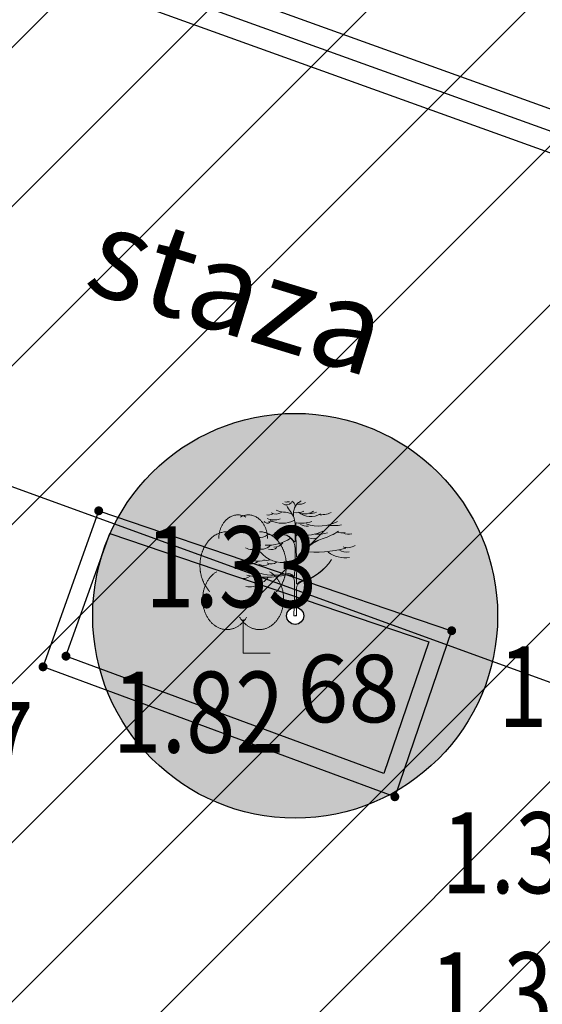
# Model space of a CAD drawing. Units: metres. Extents: x 6568475 to 6572489, y 4680285 to 4683627.
# Drawn here: x 6569529 to 6569535, y 4681996 to 4682007 of the extents above; entities that cross this region are included whole.
import ezdxf
from ezdxf.enums import TextEntityAlignment as Align

# ---------------------------------------------------------------- set-up
doc = ezdxf.new("R2010")
doc.units = ezdxf.units.M
doc.header["$MEASUREMENT"] = 0
for name, color, linetype, lineweight in [('00_mb_new_port_area_border', 43, 'Continuous', 50), ('00_mb_tree_listing', 7, 'Continuous', 13), ('hatch_conservation area', 1, 'Continuous', 9), ('Zelenilo', 3, 'Continuous', 9)]:
    doc.layers.add(name, color=color, linetype=linetype, lineweight=lineweight)
for name, color, linetype in [('00_mb_tree_listing_treetop', 7, 'Continuous'), ('rigol', 7, 'Continuous'), ('top znaci', 250, 'Continuous'), ('zardinjere', 3, 'Continuous')]:
    doc.layers.add(name, color=color, linetype=linetype)
doc.styles.add('DETAC', font='txt.shx', dxfattribs={"width": 0.8})

# ---------------------------------------------------------------- blocks, each defined once
blk = doc.blocks.new('PIK01')
h = blk.add_hatch(color=256)
edge = h.paths.add_edge_path()
edge.add_arc((0, 0), 0.05, 0, 360)
blk.add_point((0, 0))
blk = doc.blocks.new('TACKA')
at = {"color": 0, "linetype": 'ByBlock'}
blk.add_blockref('PIK01', (0, 0), dxfattribs=at)
at = {"color": 0, "linetype": 'ByBlock', "style": 'DETAC', "width": 0.8}
for tag, p in [('IMTAC', (0.575, 0.685)), ('KOTAC', (0.575, -0.691))]:
    blk.add_attdef(tag, text='', height=1, dxfattribs=at).set_placement(p, align=Align.MIDDLE_LEFT)
at = {"color": 0, "linetype": 'ByBlock', "style": 'DETAC', "width": 0.8, "flags": 1}
blk.add_attdef('OPTAC', text='', height=1, dxfattribs=at).set_placement((-0.411, -0.003), align=Align.MIDDLE_RIGHT)
blk = doc.blocks.new('T95-04')
at = {"linetype": 'Continuous', "lineweight": 9}
for q in [(0, 1.25), (1, 0)]:
    blk.add_line((0, 0), q, dxfattribs=at)
for points in [[(0.094, 5.044, 0), (0.084, 5.05, 0), (0.073, 5.055, 0), (0.063, 5.061, 0), (0.053, 5.066, 0), (0.043, 5.071, 0), (0.033, 5.075, 0), (0.022, 5.08, 0), (0.012, 5.084, 0), (0.001, 5.088, 0), (-0.009, 5.092, 0), (-0.02, 5.095, 0), (-0.03, 5.099, 0), (-0.041, 5.102, 0), (-0.052, 5.105, 0), (-0.062, 5.108, 0), (-0.073, 5.111, 0), (-0.084, 5.113, 0), (-0.095, 5.115, 0), (-0.106, 5.117, 0), (-0.116, 5.119, 0), (-0.127, 5.12, 0), (-0.138, 5.122, 0), (-0.149, 5.123, 0), (-0.16, 5.124, 0), (-0.171, 5.124, 0), (-0.182, 5.125, 0), (-0.193, 5.125, 0), (-0.204, 5.125, 0), (-0.215, 5.125, 0), (-0.226, 5.124, 0), (-0.237, 5.124, 0), (-0.248, 5.123, 0), (-0.259, 5.122, 0), (-0.27, 5.121, 0), (-0.28, 5.119, 0), (-0.291, 5.118, 0), (-0.302, 5.116, 0), (-0.313, 5.114, 0), (-0.324, 5.111, 0), (-0.335, 5.109, 0), (-0.345, 5.106, 0), (-0.356, 5.103, 0), (-0.367, 5.1, 0), (-0.377, 5.096, 0), (-0.388, 5.093, 0), (-0.398, 5.089, 0), (-0.409, 5.085, 0), (-0.419, 5.081, 0), (-0.43, 5.077, 0), (-0.44, 5.072, 0), (-0.45, 5.067, 0), (-0.46, 5.062, 0), (-0.471, 5.057, 0), (-0.481, 5.052, 0), (-0.491, 5.046, 0), (-0.501, 5.04, 0), (-0.51, 5.034, 0), (-0.52, 5.028, 0), (-0.53, 5.022, 0), (-0.54, 5.015, 0), (-0.549, 5.008, 0), (-0.559, 5.002, 0), (-0.568, 4.994, 0), (-0.577, 4.987, 0), (-0.586, 4.98, 0), (-0.595, 4.972, 0), (-0.604, 4.964, 0), (-0.613, 4.956, 0), (-0.622, 4.948, 0), (-0.631, 4.94, 0), (-0.639, 4.931, 0), (-0.648, 4.922, 0), (-0.656, 4.914, 0), (-0.664, 4.905, 0), (-0.673, 4.895, 0), (-0.681, 4.886, 0), (-0.689, 4.877, 0), (-0.696, 4.867, 0), (-0.704, 4.857, 0), (-0.712, 4.847, 0), (-0.719, 4.837, 0), (-0.726, 4.827, 0), (-0.733, 4.817, 0), (-0.74, 4.806, 0), (-0.747, 4.795, 0), (-0.754, 4.785, 0), (-0.761, 4.774, 0), (-0.767, 4.763, 0), (-0.774, 4.752, 0), (-0.78, 4.74, 0), (-0.786, 4.729, 0), (-0.792, 4.717, 0), (-0.798, 4.706, 0), (-0.803, 4.694, 0), (-0.809, 4.682, 0), (-0.814, 4.67, 0), (-0.819, 4.658, 0), (-0.824, 4.646, 0), (-0.829, 4.634, 0), (-0.834, 4.621, 0), (-0.838, 4.609, 0), (-0.843, 4.596, 0), (-0.847, 4.584, 0), (-0.851, 4.571, 0), (-0.855, 4.558, 0), (-0.859, 4.545, 0), (-0.863, 4.532, 0), (-0.866, 4.519, 0), (-0.869, 4.506, 0), (-0.872, 4.493, 0), (-0.875, 4.48, 0), (-0.878, 4.467, 0), (-0.881, 4.454, 0), (-0.883, 4.44, 0), (-0.886, 4.427, 0), (-0.888, 4.413, 0), (-0.89, 4.4, 0), (-0.891, 4.386, 0), (-0.893, 4.373, 0), (-0.895, 4.359, 0), (-0.896, 4.346, 0), (-0.897, 4.332, 0), (-0.898, 4.318, 0), (-0.899, 4.305, 0), (-0.899, 4.291, 0), (-0.9, 4.277, 0), (-0.9, 4.264, 0), (-0.9, 4.25, 0)], [(0.9, 4.25, 0), (0.9, 4.264, 0), (0.9, 4.277, 0), (0.899, 4.291, 0), (0.899, 4.305, 0), (0.898, 4.318, 0), (0.897, 4.332, 0), (0.896, 4.346, 0), (0.895, 4.359, 0), (0.893, 4.373, 0), (0.891, 4.386, 0), (0.89, 4.4, 0), (0.888, 4.413, 0), (0.886, 4.427, 0), (0.883, 4.44, 0), (0.881, 4.454, 0), (0.878, 4.467, 0), (0.875, 4.48, 0), (0.872, 4.493, 0), (0.869, 4.506, 0), (0.866, 4.519, 0), (0.863, 4.532, 0), (0.859, 4.545, 0), (0.855, 4.558, 0), (0.851, 4.571, 0), (0.847, 4.584, 0), (0.843, 4.596, 0), (0.838, 4.609, 0), (0.834, 4.621, 0), (0.829, 4.634, 0), (0.824, 4.646, 0), (0.819, 4.658, 0), (0.814, 4.67, 0), (0.809, 4.682, 0), (0.803, 4.694, 0), (0.798, 4.706, 0), (0.792, 4.717, 0), (0.786, 4.729, 0), (0.78, 4.74, 0), (0.774, 4.752, 0), (0.767, 4.763, 0), (0.761, 4.774, 0), (0.754, 4.785, 0), (0.747, 4.795, 0), (0.74, 4.806, 0), (0.733, 4.817, 0), (0.726, 4.827, 0), (0.719, 4.837, 0), (0.712, 4.847, 0), (0.704, 4.857, 0), (0.696, 4.867, 0), (0.689, 4.877, 0), (0.681, 4.886, 0), (0.673, 4.895, 0), (0.664, 4.905, 0), (0.656, 4.914, 0), (0.648, 4.922, 0), (0.639, 4.931, 0), (0.631, 4.94, 0), (0.622, 4.948, 0), (0.613, 4.956, 0), (0.604, 4.964, 0), (0.595, 4.972, 0), (0.586, 4.98, 0), (0.577, 4.987, 0), (0.568, 4.994, 0), (0.559, 5.002, 0), (0.549, 5.008, 0), (0.54, 5.015, 0), (0.53, 5.022, 0), (0.52, 5.028, 0), (0.51, 5.034, 0), (0.501, 5.04, 0), (0.491, 5.046, 0), (0.481, 5.052, 0), (0.471, 5.057, 0), (0.46, 5.062, 0), (0.45, 5.067, 0), (0.44, 5.072, 0), (0.43, 5.077, 0), (0.419, 5.081, 0), (0.409, 5.085, 0), (0.398, 5.089, 0), (0.388, 5.093, 0), (0.377, 5.096, 0), (0.367, 5.1, 0), (0.356, 5.103, 0), (0.345, 5.106, 0), (0.335, 5.109, 0), (0.324, 5.111, 0), (0.313, 5.114, 0), (0.302, 5.116, 0), (0.291, 5.118, 0), (0.28, 5.119, 0), (0.27, 5.121, 0), (0.259, 5.122, 0), (0.248, 5.123, 0), (0.237, 5.124, 0), (0.226, 5.124, 0), (0.215, 5.125, 0), (0.204, 5.125, 0), (0.193, 5.125, 0), (0.182, 5.125, 0), (0.171, 5.124, 0), (0.16, 5.124, 0), (0.149, 5.123, 0), (0.138, 5.122, 0), (0.127, 5.12, 0), (0.116, 5.119, 0), (0.106, 5.117, 0), (0.095, 5.115, 0), (0.084, 5.113, 0), (0.073, 5.111, 0), (0.062, 5.108, 0), (0.052, 5.105, 0), (0.041, 5.102, 0), (0.03, 5.099, 0), (0.02, 5.095, 0), (0.009, 5.092, 0), (-0.001, 5.088, 0), (-0.012, 5.084, 0), (-0.022, 5.08, 0), (-0.033, 5.075, 0), (-0.043, 5.071, 0), (-0.053, 5.066, 0), (-0.063, 5.061, 0), (-0.073, 5.055, 0), (-0.084, 5.05, 0), (-0.094, 5.044, 0)], [(-0.6, 4.5, 0), (-0.619, 4.5, 0), (-0.639, 4.499, 0), (-0.658, 4.498, 0), (-0.677, 4.496, 0), (-0.696, 4.494, 0), (-0.715, 4.492, 0), (-0.734, 4.489, 0), (-0.754, 4.485, 0), (-0.773, 4.481, 0), (-0.792, 4.477, 0), (-0.81, 4.472, 0), (-0.829, 4.467, 0), (-0.848, 4.461, 0), (-0.867, 4.455, 0), (-0.885, 4.448, 0), (-0.903, 4.441, 0), (-0.922, 4.434, 0), (-0.94, 4.426, 0), (-0.958, 4.417, 0), (-0.976, 4.408, 0), (-0.994, 4.399, 0), (-1.011, 4.389, 0), (-1.029, 4.379, 0), (-1.046, 4.369, 0), (-1.063, 4.358, 0), (-1.08, 4.346, 0), (-1.097, 4.335, 0), (-1.114, 4.322, 0), (-1.13, 4.31, 0), (-1.146, 4.297, 0), (-1.163, 4.283, 0), (-1.178, 4.27, 0), (-1.194, 4.256, 0), (-1.209, 4.241, 0), (-1.225, 4.226, 0), (-1.239, 4.211, 0), (-1.254, 4.195, 0), (-1.269, 4.18, 0), (-1.283, 4.163, 0), (-1.297, 4.147, 0), (-1.31, 4.13, 0), (-1.324, 4.112, 0), (-1.337, 4.095, 0), (-1.35, 4.077, 0), (-1.363, 4.059, 0), (-1.375, 4.04, 0), (-1.387, 4.021, 0), (-1.399, 4.002, 0), (-1.41, 3.983, 0), (-1.421, 3.963, 0), (-1.432, 3.943, 0), (-1.443, 3.923, 0), (-1.453, 3.903, 0), (-1.463, 3.882, 0), (-1.472, 3.861, 0), (-1.482, 3.84, 0), (-1.491, 3.819, 0), (-1.499, 3.797, 0), (-1.507, 3.775, 0), (-1.515, 3.753, 0), (-1.523, 3.731, 0), (-1.53, 3.709, 0), (-1.537, 3.686, 0), (-1.544, 3.664, 0), (-1.55, 3.641, 0), (-1.556, 3.618, 0), (-1.561, 3.595, 0), (-1.566, 3.572, 0), (-1.571, 3.548, 0), (-1.576, 3.525, 0), (-1.58, 3.501, 0), (-1.583, 3.478, 0), (-1.587, 3.454, 0), (-1.59, 3.43, 0), (-1.592, 3.406, 0), (-1.594, 3.382, 0), (-1.596, 3.358, 0), (-1.598, 3.334, 0), (-1.599, 3.31, 0), (-1.6, 3.286, 0), (-1.6, 3.262, 0), (-1.6, 3.238, 0), (-1.6, 3.214, 0), (-1.599, 3.19, 0), (-1.598, 3.166, 0), (-1.596, 3.142, 0), (-1.594, 3.118, 0), (-1.592, 3.094, 0), (-1.59, 3.07, 0), (-1.587, 3.046, 0), (-1.583, 3.023, 0), (-1.58, 2.999, 0), (-1.576, 2.975, 0), (-1.571, 2.952, 0), (-1.566, 2.929, 0), (-1.561, 2.905, 0), (-1.556, 2.882, 0), (-1.55, 2.859, 0), (-1.544, 2.836, 0), (-1.537, 2.814, 0), (-1.53, 2.791, 0), (-1.523, 2.769, 0), (-1.515, 2.747, 0), (-1.507, 2.725, 0), (-1.499, 2.703, 0), (-1.491, 2.682, 0), (-1.482, 2.66, 0), (-1.472, 2.639, 0), (-1.463, 2.618, 0), (-1.453, 2.598, 0), (-1.443, 2.577, 0), (-1.432, 2.557, 0), (-1.421, 2.537, 0), (-1.41, 2.517, 0), (-1.399, 2.498, 0), (-1.387, 2.479, 0), (-1.375, 2.46, 0), (-1.363, 2.442, 0), (-1.35, 2.423, 0), (-1.337, 2.405, 0), (-1.324, 2.388, 0), (-1.311, 2.371, 0), (-1.297, 2.354, 0), (-1.283, 2.337, 0), (-1.269, 2.321, 0), (-1.254, 2.305, 0), (-1.24, 2.289, 0), (-1.225, 2.274, 0)], [(1.225, 2.274, 0), (1.24, 2.289, 0), (1.254, 2.305, 0), (1.269, 2.321, 0), (1.283, 2.337, 0), (1.297, 2.354, 0), (1.311, 2.371, 0), (1.324, 2.388, 0), (1.337, 2.405, 0), (1.35, 2.423, 0), (1.363, 2.442, 0), (1.375, 2.46, 0), (1.387, 2.479, 0), (1.399, 2.498, 0), (1.41, 2.517, 0), (1.421, 2.537, 0), (1.432, 2.557, 0), (1.443, 2.577, 0), (1.453, 2.598, 0), (1.463, 2.618, 0), (1.472, 2.639, 0), (1.482, 2.66, 0), (1.491, 2.682, 0), (1.499, 2.703, 0), (1.507, 2.725, 0), (1.515, 2.747, 0), (1.523, 2.769, 0), (1.53, 2.791, 0), (1.537, 2.814, 0), (1.544, 2.836, 0), (1.55, 2.859, 0), (1.556, 2.882, 0), (1.561, 2.905, 0), (1.566, 2.929, 0), (1.571, 2.952, 0), (1.576, 2.975, 0), (1.58, 2.999, 0), (1.583, 3.023, 0), (1.587, 3.046, 0), (1.59, 3.07, 0), (1.592, 3.094, 0), (1.594, 3.118, 0), (1.596, 3.142, 0), (1.598, 3.166, 0), (1.599, 3.19, 0), (1.6, 3.214, 0), (1.6, 3.238, 0), (1.6, 3.262, 0), (1.6, 3.286, 0), (1.599, 3.31, 0), (1.598, 3.334, 0), (1.596, 3.358, 0), (1.594, 3.382, 0), (1.592, 3.406, 0), (1.59, 3.43, 0), (1.587, 3.454, 0), (1.583, 3.478, 0), (1.58, 3.501, 0), (1.576, 3.525, 0), (1.571, 3.548, 0), (1.566, 3.572, 0), (1.561, 3.595, 0), (1.556, 3.618, 0), (1.55, 3.641, 0), (1.544, 3.664, 0), (1.537, 3.686, 0), (1.53, 3.709, 0), (1.523, 3.731, 0), (1.515, 3.753, 0), (1.507, 3.775, 0), (1.499, 3.797, 0), (1.491, 3.819, 0), (1.482, 3.84, 0), (1.472, 3.861, 0), (1.463, 3.882, 0), (1.453, 3.903, 0), (1.443, 3.923, 0), (1.432, 3.943, 0), (1.421, 3.963, 0), (1.41, 3.983, 0), (1.399, 4.002, 0), (1.387, 4.021, 0), (1.375, 4.04, 0), (1.363, 4.059, 0), (1.35, 4.077, 0), (1.337, 4.095, 0), (1.324, 4.112, 0), (1.31, 4.13, 0), (1.297, 4.147, 0), (1.283, 4.163, 0), (1.269, 4.18, 0), (1.254, 4.195, 0), (1.239, 4.211, 0), (1.225, 4.226, 0), (1.209, 4.241, 0), (1.194, 4.256, 0), (1.178, 4.27, 0), (1.163, 4.283, 0), (1.146, 4.297, 0), (1.13, 4.31, 0), (1.114, 4.322, 0), (1.097, 4.335, 0), (1.08, 4.346, 0), (1.063, 4.358, 0), (1.046, 4.369, 0), (1.029, 4.379, 0), (1.011, 4.389, 0), (0.994, 4.399, 0), (0.976, 4.408, 0), (0.958, 4.417, 0), (0.94, 4.426, 0), (0.922, 4.434, 0), (0.903, 4.441, 0), (0.885, 4.448, 0), (0.867, 4.455, 0), (0.848, 4.461, 0), (0.829, 4.467, 0), (0.81, 4.472, 0), (0.792, 4.477, 0), (0.773, 4.481, 0), (0.754, 4.485, 0), (0.734, 4.489, 0), (0.715, 4.492, 0), (0.696, 4.494, 0), (0.677, 4.496, 0), (0.658, 4.498, 0), (0.639, 4.499, 0), (0.619, 4.5, 0), (0.6, 4.5, 0)], [(-0.977, 3.021, 0), (-1.001, 3.007, 0), (-1.023, 2.993, 0), (-1.046, 2.977, 0), (-1.068, 2.961, 0), (-1.09, 2.944, 0), (-1.111, 2.926, 0), (-1.132, 2.907, 0), (-1.153, 2.888, 0), (-1.173, 2.868, 0), (-1.192, 2.847, 0), (-1.211, 2.826, 0), (-1.23, 2.803, 0), (-1.248, 2.781, 0), (-1.266, 2.757, 0), (-1.283, 2.733, 0), (-1.299, 2.709, 0), (-1.315, 2.683, 0), (-1.33, 2.657, 0), (-1.345, 2.631, 0), (-1.359, 2.604, 0), (-1.373, 2.577, 0), (-1.385, 2.549, 0), (-1.398, 2.521, 0), (-1.409, 2.492, 0), (-1.42, 2.463, 0), (-1.43, 2.434, 0), (-1.44, 2.404, 0), (-1.449, 2.374, 0), (-1.457, 2.343, 0), (-1.465, 2.313, 0), (-1.471, 2.282, 0), (-1.477, 2.25, 0), (-1.483, 2.219, 0), (-1.487, 2.187, 0), (-1.491, 2.156, 0), (-1.495, 2.124, 0), (-1.497, 2.092, 0), (-1.499, 2.06, 0), (-1.5, 2.028, 0), (-1.5, 1.996, 0), (-1.5, 1.963, 0), (-1.498, 1.931, 0), (-1.496, 1.899, 0), (-1.494, 1.867, 0), (-1.49, 1.836, 0), (-1.486, 1.804, 0), (-1.481, 1.772, 0), (-1.476, 1.741, 0), (-1.47, 1.71, 0), (-1.463, 1.679, 0), (-1.455, 1.648, 0), (-1.446, 1.618, 0), (-1.437, 1.588, 0), (-1.428, 1.558, 0), (-1.417, 1.529, 0), (-1.406, 1.5, 0), (-1.394, 1.471, 0), (-1.382, 1.443, 0), (-1.369, 1.415, 0), (-1.355, 1.388, 0), (-1.341, 1.362, 0), (-1.326, 1.335, 0), (-1.311, 1.31, 0), (-1.295, 1.285, 0), (-1.278, 1.26, 0), (-1.261, 1.236, 0), (-1.243, 1.213, 0), (-1.225, 1.19, 0), (-1.206, 1.168, 0), (-1.187, 1.147, 0), (-1.167, 1.126, 0), (-1.147, 1.107, 0), (-1.126, 1.087, 0), (-1.105, 1.069, 0), (-1.084, 1.051, 0), (-1.062, 1.034, 0), (-1.04, 1.018, 0), (-1.017, 1.003, 0), (-0.994, 0.989, 0), (-0.971, 0.975, 0), (-0.947, 0.962, 0), (-0.924, 0.95, 0), (-0.899, 0.939, 0), (-0.875, 0.929, 0), (-0.85, 0.919, 0), (-0.826, 0.911, 0), (-0.801, 0.903, 0), (-0.776, 0.897, 0), (-0.75, 0.891, 0), (-0.725, 0.886, 0), (-0.699, 0.882, 0), (-0.674, 0.879, 0), (-0.648, 0.877, 0), (-0.623, 0.875, 0), (-0.597, 0.875, 0), (-0.571, 0.876, 0), (-0.546, 0.877, 0), (-0.52, 0.879, 0), (-0.494, 0.883, 0), (-0.469, 0.887, 0), (-0.444, 0.892, 0), (-0.418, 0.898, 0), (-0.393, 0.905, 0), (-0.368, 0.913, 0), (-0.344, 0.922, 0), (-0.319, 0.931, 0), (-0.295, 0.942, 0), (-0.271, 0.953, 0), (-0.247, 0.965, 0), (-0.223, 0.978, 0), (-0.2, 0.992, 0), (-0.177, 1.007, 0), (-0.155, 1.022, 0), (-0.133, 1.039, 0), (-0.111, 1.056, 0), (-0.09, 1.073, 0), (-0.069, 1.092, 0), (-0.048, 1.111, 0), (-0.028, 1.131, 0), (-0.008, 1.152, 0), (0.011, 1.174, 0), (0.029, 1.196, 0), (0.047, 1.219, 0), (0.065, 1.242, 0), (0.082, 1.266, 0), (0.099, 1.291, 0), (0.114, 1.316, 0), (0.13, 1.342, 0)], [(-0.13, 1.342, 0), (-0.114, 1.316, 0), (-0.099, 1.291, 0), (-0.082, 1.266, 0), (-0.065, 1.242, 0), (-0.047, 1.219, 0), (-0.029, 1.196, 0), (-0.011, 1.174, 0), (0.008, 1.152, 0), (0.028, 1.131, 0), (0.048, 1.111, 0), (0.069, 1.092, 0), (0.09, 1.073, 0), (0.111, 1.056, 0), (0.133, 1.039, 0), (0.155, 1.022, 0), (0.177, 1.007, 0), (0.2, 0.992, 0), (0.223, 0.978, 0), (0.247, 0.965, 0), (0.271, 0.953, 0), (0.295, 0.942, 0), (0.319, 0.931, 0), (0.344, 0.922, 0), (0.368, 0.913, 0), (0.393, 0.905, 0), (0.418, 0.898, 0), (0.444, 0.892, 0), (0.469, 0.887, 0), (0.494, 0.883, 0), (0.52, 0.879, 0), (0.546, 0.877, 0), (0.571, 0.876, 0), (0.597, 0.875, 0), (0.623, 0.875, 0), (0.648, 0.877, 0), (0.674, 0.879, 0), (0.699, 0.882, 0), (0.725, 0.886, 0), (0.75, 0.891, 0), (0.776, 0.897, 0), (0.801, 0.903, 0), (0.826, 0.911, 0), (0.85, 0.919, 0), (0.875, 0.929, 0), (0.899, 0.939, 0), (0.924, 0.95, 0), (0.947, 0.962, 0), (0.971, 0.975, 0), (0.994, 0.989, 0), (1.017, 1.003, 0), (1.04, 1.018, 0), (1.062, 1.034, 0), (1.084, 1.051, 0), (1.105, 1.069, 0), (1.126, 1.087, 0), (1.147, 1.107, 0), (1.167, 1.126, 0), (1.187, 1.147, 0), (1.206, 1.168, 0), (1.225, 1.19, 0), (1.243, 1.213, 0), (1.261, 1.236, 0), (1.278, 1.26, 0), (1.295, 1.285, 0), (1.311, 1.31, 0), (1.326, 1.335, 0), (1.341, 1.362, 0), (1.355, 1.388, 0), (1.369, 1.415, 0), (1.382, 1.443, 0), (1.394, 1.471, 0), (1.406, 1.5, 0), (1.417, 1.529, 0), (1.428, 1.558, 0), (1.437, 1.588, 0), (1.446, 1.618, 0), (1.455, 1.648, 0), (1.463, 1.679, 0), (1.47, 1.71, 0), (1.476, 1.741, 0), (1.481, 1.772, 0), (1.486, 1.804, 0), (1.49, 1.836, 0), (1.494, 1.867, 0), (1.496, 1.899, 0), (1.498, 1.931, 0), (1.5, 1.963, 0), (1.5, 1.996, 0), (1.5, 2.028, 0), (1.499, 2.06, 0), (1.497, 2.092, 0), (1.495, 2.124, 0), (1.491, 2.156, 0), (1.487, 2.187, 0), (1.483, 2.219, 0), (1.477, 2.25, 0), (1.471, 2.282, 0), (1.465, 2.313, 0), (1.457, 2.343, 0), (1.449, 2.374, 0), (1.44, 2.404, 0), (1.43, 2.434, 0), (1.42, 2.463, 0), (1.409, 2.492, 0), (1.398, 2.521, 0), (1.385, 2.549, 0), (1.373, 2.577, 0), (1.359, 2.604, 0), (1.345, 2.631, 0), (1.33, 2.657, 0), (1.315, 2.683, 0), (1.299, 2.709, 0), (1.283, 2.733, 0), (1.266, 2.757, 0), (1.248, 2.781, 0), (1.23, 2.803, 0), (1.211, 2.826, 0), (1.192, 2.847, 0), (1.173, 2.868, 0), (1.153, 2.888, 0), (1.132, 2.907, 0), (1.111, 2.926, 0), (1.09, 2.944, 0), (1.068, 2.961, 0), (1.046, 2.977, 0), (1.023, 2.993, 0), (1.001, 3.007, 0), (0.977, 3.021, 0)]]:
    blk.add_polyline3d(points, dxfattribs=at)
blk = doc.blocks.new('Drvece')
at = {"layer": 'Zelenilo', "flags": 128}
for points in [[(-0.0244, 0.3233, 0.065704), (-0.0139, 0.306, -0.174175), (0.0003, 0.2645), (-0.0004, 0.2189, -0.768017), (-0.0036, 0.2181, 0.183639), (-0.0288, 0.2379, -0.317825), (-0.0003, 0.1977), (-0.0003, 0.1533, -0.661125), (-0.0032, 0.1521, 0.294462), (-0.0275, 0.1569)], [(0.0679, 0.2221, 0.153411), (0.0074, 0.1732, -0.705207), (0.0043, 0.174, -0.01982), (0.0028, 0.1994, -0.002134), (0.0018, 0.2717, -0.472636), (0.0038, 0.2734, 0.138047), (0.0485, 0.2773)], [(0.0808, 0.2487, -0.173501), (0.013, 0.239, 0.345537), (0.0022, 0.2337)], [(-0.1415, 0.1195, 0.116998), (-0.0258, 0.1205, -0.486943), (-0.0022, 0.102), (-0.0022, 0.058), (-0.0043, 0), (0.0043, 0), (0.0038, 0.0648), (0.0039, 0.0813, -0.298967), (0.0181, 0.0995, 0.184085), (0.1069, 0.1651, -0.186492), (0.018, 0.1015, 0.148329), (0.0071, 0.0942, -0.707846), (0.0041, 0.0952), (0.0047, 0.1608, -0.147523), (0.0076, 0.1702, -0.163383), (0.0823, 0.2271)], [(-0.1147, 0.129, 0.153919), (-0.0265, 0.1234, -0.279691), (-0.0047, 0.1166, 0.682787), (-0.0017, 0.1176), (-0.0012, 0.1404, 0.472809), (-0.0211, 0.1575, -0.272296), (-0.1025, 0.1881)]]:
    blk.add_lwpolyline(points, format="xyb", dxfattribs=at)
at = {"layer": 'Zelenilo'}
for centre, radius, start, end in [((-0.0261, 0.3459), 0.0199, 235.5241, 320.3766), ((-0.0256, 0.3802), 0.0459, 264.5916, 280.8658), ((-0.0136, 0.3236), 0.0134, 356.247, 72.2802), ((0.042, 0.2987), 0.0473, 137.3219, 189.9915), ((0.0125, 0.3596), 0.032, 258.1214, 304.5177), ((-0.661, 1.3744), 1.2392, 302.6304, 303.2061), ((-0.0773, 0.3204), 0.0244, 256.0893, 299.6309), ((-0.0564, 0.3292), 0.0302, 242.9381, 301.838), ((-0.0324, 0.357), 0.0523, 243.2333, 267.901), ((-0.0365, 0.2461), 0.0586, 64.7334, 87.901), ((0.0056, 0.3473), 0.0444, 257.7547, 296.5735), ((0.0454, 0.3454), 0.0541, 228.6482, 302.6303), ((0.0261, 0.3501), 0.0509, 257.586, 302.5526), ((0.0444, 0.3471), 0.0467, 267.49, 293.1373), ((0.0761, 0.3653), 0.0684, 263.5118, 295.4291), ((-0.081, 0.2828), 0.011, 208.9334, 310.0657), ((-0.0616, 0.3306), 0.0489, 245.3989, 290.842), ((-0.0762, 0.2999), 0.0239, 264.3851, 292.4869), ((-0.0377, 0.3462), 0.0744, 240.8903, 299.1097), ((0.0457, 0.3513), 0.0887, 249.9116, 265.5374), ((0.0706, 0.3774), 0.1138, 250.4809, 298.4219), ((0.1139, 0.3685), 0.1035, 260.4792, 282.4381), ((-0.1053, 0.2689), 0.039, 263.4626, 308.4554), ((-0.0595, 0.3066), 0.07, 250.2472, 286.3798), ((-0.0266, 0.2666), 0.0294, 218.3877, 266.6125), ((0.052, 0.2575), 0.0309, 225.9442, 297.7811), ((0.0654, 0.3443), 0.1047, 266.5279, 286.2899), ((0.0113, 0.4363), 0.2209, 288.76, 301.7673), ((0.1381, 0.3264), 0.0825, 259.3058, 275.8476), ((0.1569, 0.2743), 0.0348, 242.4878, 285.4755), ((-0.0984, 0.2294), 0.0337, 241.0091, 317.7336), ((-0.0823, 0.3284), 0.1214, 267.3608, 303.8405), ((-0.0633, 0.2358), 0.0346, 271.5113, 320.8889), ((0.1545, 0.2393), 0.0392, 250.1301, 303.3015), ((-0.1234, 0.2458), 0.0515, 244.2389, 286.556), ((-0.0698, 0.2182), 0.0237, 249.4854, 312.3715), ((0.0587, 0.5456), 0.3587, 264.2777, 284.5633), ((0.1463, 0.2523), 0.0817, 232.9856, 279.3604), ((0.1504, 0.2237), 0.0365, 233.7324, 282.8684), ((-0.1662, 0.161), 0.021, 270.4788, 332.4263), ((-0.1373, 0.2042), 0.0529, 254.1703, 300.0925), ((-0.1537, 0.1545), 0.0169, 280.2661, 345.2042), ((-0.1066, 0.2108), 0.0507, 252.2437, 291.2309), ((-0.0918, 0.1845), 0.0364, 245.9348, 294.0652), ((-0.0831, 0.1843), 0.0217, 244.9205, 295.0795), ((-0.0699, 0.1781), 0.0258, 241.7414, 306.739), ((-0.1522, 0.1415), 0.032, 250.3936, 308.5484), ((-0.1349, 0.134), 0.0493, 258.6837, 309.414), ((-0.1096, 0.1312), 0.0351, 257.9207, 327.3571)]:
    blk.add_arc(centre, radius, start, end, dxfattribs=at)

msp = doc.modelspace()

# ---------------------------------------------------------------- hatches: boundary and pattern name
at = {"layer": '00_mb_new_port_area_border', "lineweight": -3}
h = msp.add_hatch(dxfattribs=at)
h.set_pattern_fill('ANSI37', color=256, scale=50)
edge = h.paths.add_edge_path()
edge.add_line((6569986.102, 4682590.022), (6569956.081, 4682571.74))
edge.add_line((6569956.081, 4682571.74), (6569915.255, 4682552.786))
edge.add_line((6569915.255, 4682552.786), (6569898.678, 4682544.122))
edge.add_line((6569898.678, 4682544.122), (6569885.856, 4682535.882))
edge.add_line((6569885.856, 4682535.882), (6569870.653, 4682524.577))
edge.add_line((6569870.653, 4682524.577), (6569840.383, 4682493.976))
edge.add_line((6569840.383, 4682493.976), (6569832.531, 4682485.596))
edge.add_line((6569832.531, 4682485.596), (6569824.187, 4682465.549))
edge.add_line((6569824.187, 4682465.549), (6569822.294, 4682457.938))
edge.add_line((6569822.294, 4682457.938), (6569820.146, 4682452.102))
edge.add_line((6569820.146, 4682452.102), (6569815.482, 4682429.777))
edge.add_line((6569815.482, 4682429.777), (6569816.397, 4682408.22))
edge.add_line((6569816.397, 4682408.22), (6569816.536, 4682398.836))
edge.add_line((6569816.536, 4682398.836), (6569820.611, 4682385.145))
edge.add_line((6569820.611, 4682385.145), (6569827.63, 4682367.85))
edge.add_line((6569827.63, 4682367.85), (6569836.508, 4682349.784))
edge.add_line((6569836.508, 4682349.784), (6569859.867, 4682329.397))
edge.add_line((6569859.867, 4682329.397), (6569782.477, 4682156.325))
edge.add_line((6569782.477, 4682156.325), (6569804.458, 4682123.127))
edge.add_line((6569804.458, 4682123.127), (6569808.329, 4682045.626))
edge.add_line((6569808.329, 4682045.626), (6569803.957, 4682044.204))
edge.add_line((6569803.957, 4682044.204), (6569796.555, 4682040.704))
edge.add_line((6569796.555, 4682040.704), (6569785.9, 4682035.213))
edge.add_line((6569785.9, 4682035.213), (6569773.286, 4682029.397))
edge.add_line((6569773.286, 4682029.397), (6569710.302, 4682015.833))
edge.add_line((6569710.302, 4682015.833), (6569707.53, 4682040.75))
edge.add_line((6569707.53, 4682040.75), (6569652.326, 4682033.962))
edge.add_line((6569652.326, 4682033.962), (6569641.339, 4682042.463))
edge.add_line((6569641.339, 4682042.463), (6569640.005, 4682044.485))
edge.add_line((6569640.005, 4682044.485), (6569598.043, 4681994.105))
edge.add_line((6569598.043, 4681994.105), (6569485.46, 4682034.902))
edge.add_line((6569485.46, 4682034.902), (6569484.05, 4682067.738))
edge.add_line((6569484.05, 4682067.738), (6569484.84, 4682097.283))
edge.add_line((6569484.84, 4682097.283), (6569486.462, 4682112.899))
edge.add_line((6569486.462, 4682112.899), (6569488.236, 4682123.044))
edge.add_line((6569488.236, 4682123.044), (6569489.725, 4682143.906))
edge.add_line((6569489.725, 4682143.906), (6569494.473, 4682145.463))
edge.add_line((6569494.473, 4682145.463), (6569540.226, 4682257.188))
edge.add_line((6569540.226, 4682257.188), (6569541.571, 4682263.737))
edge.add_line((6569541.571, 4682263.737), (6569542.241, 4682263.465))
edge.add_line((6569542.241, 4682263.465), (6569551.376, 4682262.824))
edge.add_line((6569551.376, 4682262.824), (6569556.312, 4682260.683))
edge.add_line((6569556.312, 4682260.683), (6569558.283, 4682261.637))
edge.add_line((6569558.283, 4682261.637), (6569563.635, 4682266.935))
edge.add_line((6569563.635, 4682266.935), (6569569.056, 4682275.331))
edge.add_line((6569569.056, 4682275.331), (6569576.3, 4682281.38))
edge.add_line((6569576.3, 4682281.38), (6569579.76, 4682287.991))
edge.add_line((6569579.76, 4682287.991), (6569581.844, 4682297.757))
edge.add_line((6569581.844, 4682297.757), (6569582.852, 4682299.439))
edge.add_line((6569582.852, 4682299.439), (6569585.928, 4682306.934))
edge.add_line((6569585.928, 4682306.934), (6569586.251, 4682308.851))
edge.add_line((6569586.251, 4682308.851), (6569591.391, 4682314.971))
edge.add_line((6569591.391, 4682314.971), (6569600.409, 4682328.172))
edge.add_line((6569600.409, 4682328.172), (6569615.149, 4682348.323))
edge.add_line((6569615.149, 4682348.323), (6569618.916, 4682351.605))
edge.add_line((6569618.916, 4682351.605), (6569630.98, 4682364.945))
edge.add_line((6569630.98, 4682364.945), (6569637.318, 4682372.667))
edge.add_line((6569637.318, 4682372.667), (6569638.41, 4682375.453))
edge.add_line((6569638.41, 4682375.453), (6569640.998, 4682377.778))
edge.add_line((6569640.998, 4682377.778), (6569658.063, 4682396.679))
edge.add_line((6569658.063, 4682396.679), (6569659.589, 4682403.489))
edge.add_line((6569659.589, 4682403.489), (6569660.069, 4682406.442))
edge.add_line((6569660.069, 4682406.442), (6569663.959, 4682409.491))
edge.add_line((6569663.959, 4682409.491), (6569664.88, 4682409.843))
edge.add_line((6569664.88, 4682409.843), (6569668.441, 4682408.117))
edge.add_line((6569668.441, 4682408.117), (6569674.043, 4682406.472))
edge.add_line((6569674.043, 4682406.472), (6569675.192, 4682406.531))
edge.add_line((6569675.192, 4682406.531), (6569674.997, 4682407.474))
edge.add_line((6569674.997, 4682407.474), (6569673.688, 4682410.173))
edge.add_line((6569673.688, 4682410.173), (6569673.413, 4682411.123))
edge.add_line((6569673.413, 4682411.123), (6569676.094, 4682408.208))
edge.add_line((6569676.094, 4682408.208), (6569677.89, 4682405.826))
edge.add_line((6569677.89, 4682405.826), (6569681.834, 4682405.58))
edge.add_line((6569681.834, 4682405.58), (6569682.369, 4682406.183))
edge.add_line((6569682.369, 4682406.183), (6569680.235, 4682408.317))
edge.add_line((6569680.235, 4682408.317), (6569676.749, 4682413.197))
edge.add_line((6569676.749, 4682413.197), (6569674.699, 4682415.027))
edge.add_line((6569674.699, 4682415.027), (6569674.033, 4682416.122))
edge.add_line((6569674.033, 4682416.122), (6569674.118, 4682417.056))
edge.add_line((6569674.118, 4682417.056), (6569676.485, 4682419.423))
edge.add_line((6569676.485, 4682419.423), (6569678.947, 4682422.033))
edge.add_line((6569678.947, 4682422.033), (6569679.898, 4682421.808))
edge.add_line((6569679.898, 4682421.808), (6569682.323, 4682420.05))
edge.add_line((6569682.323, 4682420.05), (6569683.285, 4682419.832))
edge.add_line((6569683.285, 4682419.832), (6569685.96, 4682421.15))
edge.add_line((6569685.96, 4682421.15), (6569688.74, 4682422.271))
edge.add_line((6569688.74, 4682422.271), (6569690.152, 4682423.661))
edge.add_line((6569690.152, 4682423.661), (6569691.247, 4682425.335))
edge.add_line((6569691.247, 4682425.335), (6569694.391, 4682429.219))
edge.add_line((6569694.391, 4682429.219), (6569696.33, 4682432.708))
edge.add_line((6569696.33, 4682432.708), (6569706.919, 4682440.182))
edge.add_line((6569706.919, 4682440.182), (6569707.392, 4682439.404))
edge.add_line((6569707.392, 4682439.404), (6569707.324, 4682438.411))
edge.add_line((6569707.324, 4682438.411), (6569706.668, 4682437.425))
edge.add_line((6569706.668, 4682437.425), (6569706.022, 4682436.993))
edge.add_line((6569706.022, 4682436.993), (6569707.727, 4682432.315))
edge.add_line((6569707.727, 4682432.315), (6569710.839, 4682434.851))
edge.add_line((6569710.839, 4682434.851), (6569713.491, 4682436.247))
edge.add_line((6569713.491, 4682436.247), (6569714.041, 4682436.797))
edge.add_line((6569714.041, 4682436.797), (6569714.044, 4682437.935))
edge.add_line((6569714.044, 4682437.935), (6569712.753, 4682439.441))
edge.add_line((6569712.753, 4682439.441), (6569711.46, 4682440.19))
edge.add_line((6569711.46, 4682440.19), (6569710.886, 4682443.613))
edge.add_line((6569710.886, 4682443.613), (6569714.164, 4682445.879))
edge.add_line((6569714.164, 4682445.879), (6569717.065, 4682446.435))
edge.add_line((6569717.065, 4682446.435), (6569727.01, 4682445.497))
edge.add_line((6569727.01, 4682445.497), (6569728.288, 4682446.173))
edge.add_line((6569728.288, 4682446.173), (6569729.852, 4682448.115))
edge.add_line((6569729.852, 4682448.115), (6569731.809, 4682450.071))
edge.add_line((6569731.809, 4682450.071), (6569732.449, 4682455.263))
edge.add_line((6569732.449, 4682455.263), (6569732.487, 4682457.262))
edge.add_line((6569732.487, 4682457.262), (6569732.85, 4682458.177))
edge.add_line((6569732.85, 4682458.177), (6569734.616, 4682459.066))
edge.add_line((6569734.616, 4682459.066), (6569743.922, 4682445.589))
edge.add_arc((6569746.375, 4682448.043), 3.47, 225.0085, 385.208)
edge.add_line((6569749.515, 4682449.52), (6569740.379, 4682466.148))
edge.add_line((6569740.379, 4682466.148), (6569736.473, 4682469.949))
edge.add_line((6569736.473, 4682469.949), (6569737.173, 4682470.488))
edge.add_line((6569737.173, 4682470.488), (6569739.018, 4682469.981))
edge.add_line((6569739.018, 4682469.981), (6569740.292, 4682467.279))
edge.add_line((6569740.292, 4682467.279), (6569744.137, 4682461.433))
edge.add_line((6569744.137, 4682461.433), (6569745.486, 4682458.756))
edge.add_line((6569745.486, 4682458.756), (6569746.168, 4682458.052))
edge.add_line((6569746.168, 4682458.052), (6569761.262, 4682469.113))
edge.add_arc((6569760.049, 4682474.449), 5.472, 282.8125, 369.641)
edge.add_line((6569765.443, 4682475.365), (6569766.74, 4682482.24))
edge.add_line((6569766.74, 4682482.24), (6569767.411, 4682484.116))
edge.add_arc((6569787.794, 4682470.267), 24.643, 127.6327, 145.8074, ccw=False)
edge.add_line((6569772.747, 4682489.783), (6569773.388, 4682490.747))
edge.add_line((6569773.388, 4682490.747), (6569773.552, 4682491.729))
edge.add_line((6569773.552, 4682491.729), (6569773.248, 4682494.711))
edge.add_line((6569773.248, 4682494.711), (6569774.237, 4682498.543))
edge.add_line((6569774.237, 4682498.543), (6569775.313, 4682501.321))
edge.add_line((6569775.313, 4682501.321), (6569780.168, 4682506.356))
edge.add_line((6569780.168, 4682506.356), (6569781.02, 4682508.149))
edge.add_line((6569781.02, 4682508.149), (6569783.782, 4682517.749))
edge.add_line((6569783.782, 4682517.749), (6569784.928, 4682519.359))
edge.add_line((6569784.928, 4682519.359), (6569802.235, 4682534.394))
edge.add_arc((6569549.39, 4683028.641), 555.167, 297.09323, 299.16016)
edge.add_line((6569819.896, 4682543.835), (6569821.538, 4682544.975))
edge.add_line((6569821.538, 4682544.975), (6569826.262, 4682546.593))
edge.add_line((6569826.262, 4682546.593), (6569841.212, 4682552.286))
edge.add_line((6569841.212, 4682552.286), (6569848.057, 4682556.419))
edge.add_line((6569848.057, 4682556.419), (6569849.86, 4682557.28))
edge.add_line((6569849.86, 4682557.28), (6569858.295, 4682560.413))
edge.add_line((6569858.295, 4682560.413), (6569874.719, 4682564.745))
edge.add_line((6569874.719, 4682564.745), (6569876.429, 4682565.72))
edge.add_line((6569876.429, 4682565.72), (6569878.259, 4682568.09))
edge.add_line((6569878.259, 4682568.09), (6569880.012, 4682569.012))
edge.add_line((6569880.012, 4682569.012), (6569882.991, 4682569.24))
edge.add_line((6569882.991, 4682569.24), (6569885.961, 4682568.838))
edge.add_line((6569885.961, 4682568.838), (6569888.907, 4682568.276))
edge.add_line((6569888.907, 4682568.276), (6569889.942, 4682568.207))
edge.add_line((6569889.942, 4682568.207), (6569902.782, 4682569.945))
edge.add_line((6569902.782, 4682569.945), (6569909.634, 4682571.338))
edge.add_line((6569909.634, 4682571.338), (6569912.568, 4682570.75))
edge.add_line((6569912.568, 4682570.75), (6569913.554, 4682570.598))
edge.add_line((6569913.554, 4682570.598), (6569914.524, 4682570.786))
edge.add_line((6569914.524, 4682570.786), (6569915.212, 4682571.497))
edge.add_line((6569915.212, 4682571.497), (6569916.586, 4682574.16))
edge.add_line((6569916.586, 4682574.16), (6569917.292, 4682574.859))
edge.add_line((6569917.292, 4682574.859), (6569918.224, 4682575.207))
edge.add_line((6569918.224, 4682575.207), (6569921.2, 4682575.561))
edge.add_line((6569921.2, 4682575.561), (6569924.129, 4682576.207))
edge.add_line((6569924.129, 4682576.207), (6569940.031, 4682577.957))
edge.add_line((6569940.031, 4682577.957), (6569946.83, 4682579.616))
edge.add_line((6569946.83, 4682579.616), (6569956.417, 4682582.456))
edge.add_line((6569956.417, 4682582.456), (6569986.102, 4682590.022))
at = {"layer": '00_mb_tree_listing_treetop', "transparency": 33554623}
h = msp.add_hatch(color=40, dxfattribs=at)
edge = h.paths.add_edge_path()
edge.add_arc((6569532.447, 4682000.426), 2.25, 0, 360)
edge = h.paths.add_edge_path(flags=17)
edge.add_arc((6569532.447, 4682000.426), 0.095, 0, 360)
at = {"layer": 'hatch_conservation area'}
h = msp.add_hatch(dxfattribs=at)
h.set_pattern_fill('ANSI31', color=256, scale=10)
h.set_pattern_definition([(45, (0, 0), (-0.88388347648, 0.88388347648), [])])
h.paths.add_polyline_path([(6569352.16, 4682038.99), (6569380.55, 4682037.41), (6569386.67, 4682037.21), (6569388.23, 4682037.15), (6569392.16, 4682035.33), (6569411.937, 4682032.256), (6569413.06, 4682034.57), (6569417.67, 4682033.9), (6569419.24, 4682039.27), (6569432.937, 4682036.879), (6569433.857, 4682047.482), (6569434.041, 4682050.617), (6569438.27, 4682088.541), (6569438.638, 4682092.045), (6569441.473, 4682121.53), (6569444.028, 4682153.81), (6569444.665, 4682161.846), (6569445.579, 4682173.392), (6569470.71, 4682161.054), (6569475.337, 4682158.792), (6569480.325, 4682156.144), (6569479.39, 4682153.56), (6569484.67, 4682149.53), (6569484.036, 4682142.711), (6569483.29, 4682134.55), (6569481.656, 4682121.74), (6569482.32, 4682121.69), (6569482.018, 4682119.112), (6569481.55, 4682118.96), (6569481.04, 4682115.94), (6569479.51, 4682103.01), (6569479.3, 4682100.12), (6569478.12, 4682080.61), (6569477.86, 4682061.19), (6569477.97, 4682058.5), (6569478.27, 4682043.81), (6569479.24, 4682034.304), (6569600.57, 4681990.5), (6569641.44, 4682042.31), (6569652.42, 4682033.89), (6569707.53, 4682040.75), (6569712.33, 4682001.92), (6569657.601, 4681988.461), (6569658.164, 4681984.958), (6569658.54, 4681981.21), (6569687.161, 4681984.902), (6569606.25, 4681760.981), (6569553.419, 4681747.321), (6569514.902, 4681761.227), (6569508.29, 4681775.426), (6569498.448, 4681788.201), (6569486.446, 4681796.329), (6569475.224, 4681792.224), (6569465.59, 4681799.75), (6569459.435, 4681810.219), (6569474.635, 4681853.354), (6569475.101, 4681854.721), (6569475.343, 4681857.501), (6569474.592, 4681865.036), (6569473.519, 4681868.583), (6569469.865, 4681877.012), (6569469.023, 4681878.509), (6569467.319, 4681880.133), (6569462.623, 4681883.485), (6569460.572, 4681885.565), (6569458.682, 4681887.027), (6569450.136, 4681892.356), (6569441.862, 4681898.073), (6569434.143, 4681899.865), (6569432.125, 4681900.044), (6569423.887, 4681901.773), (6569412.512, 4681901.272), (6569412.682, 4681899.774), (6569407.745, 4681898.91), (6569407.535, 4681898.187), (6569402.59, 4681898.81), (6569402.673, 4681899.872), (6569376.58, 4681897.18), (6569375.08, 4681906.2), (6569377.15, 4681906.413), (6569375.55, 4681920.84), (6569367.098, 4681919.938), (6569365.54, 4681934.848), (6569320.442, 4681930.259), (6569319.99, 4681933.95), (6569319.11, 4681933.88), (6569317.61, 4681935.73), (6569317.38, 4681938.63), (6569318.3, 4681940.75), (6569319.18, 4681940.82), (6569319.06, 4681943), (6569320.15, 4681943.08), (6569316.37, 4681976.02), (6569329.53, 4681978.02), (6569329.17, 4681981.46), (6569319.09, 4681980.48), (6569317.52, 4681993.77), (6569324.17, 4681992.97), (6569326.46, 4682034.64), (6569343.71, 4682038.84)])
h.paths.add_polyline_path([(6569590.06, 4681811.66), (6569586.02, 4681786.46), (6569596.45, 4681786.61), (6569596.25, 4681784.797), (6569594.79, 4681774.09), (6569594.19, 4681771.77), (6569591.9, 4681769.71), (6569588.68, 4681768.88), (6569584.75, 4681768.43), (6569584.37, 4681769.19), (6569573.55, 4681765.63), (6569567.92, 4681765.36), (6569561.45, 4681762.34), (6569558.338, 4681762.3), (6569556.986, 4681762.4), (6569540.59, 4681763.99), (6569539.2, 4681763.73), (6569537.32, 4681763.66), (6569534.24, 4681761.84), (6569532.13, 4681761.58), (6569530.58, 4681761.68), (6569528.08, 4681760.36), (6569524.22, 4681762.07), (6569523.05, 4681762.14), (6569520.71, 4681764.48), (6569518.76, 4681766.92), (6569515.98, 4681772.39), (6569511.45, 4681781.35), (6569510.69, 4681784.28), (6569508.46, 4681784.63), (6569506.28, 4681787.97), (6569505.49, 4681791.25), (6569505.46, 4681792.82), (6569500.05, 4681799.93), (6569498.75, 4681801.33), (6569497.06, 4681803.17), (6569493, 4681806.16), (6569490.77, 4681806.47), (6569486.778, 4681806.497), (6569482.94, 4681803.91), (6569475.77, 4681804.611), (6569473.12, 4681804.87), (6569471.08, 4681805.24), (6569468.53, 4681804.27), (6569466.84, 4681804.39), (6569464.66, 4681805.98), (6569463.89, 4681807.16), (6569464.34, 4681811.81), (6569464.81, 4681814.13), (6569466.13, 4681820.96), (6569464.4, 4681822.09), (6569465.97, 4681825.6), (6569466.78, 4681825.48), (6569467.15, 4681826.68), (6569472.46, 4681842.39), (6569475.5, 4681851.24), (6569476.58, 4681854.41), (6569476.85, 4681857.51), (6569476.07, 4681865.33), (6569474.93, 4681869.1), (6569471.21, 4681877.68), (6569470.22, 4681879.44), (6569468.28, 4681881.29), (6569463.6, 4681884.63), (6569461.57, 4681886.69), (6569459.54, 4681888.26), (6569450.96, 4681893.61), (6569442.48, 4681899.47), (6569434.38, 4681901.35), (6569432.346, 4681901.53), (6569424.01, 4681903.28), (6569410.84, 4681902.7), (6569411.032, 4681901.008), (6569409.5, 4681900.74), (6569409.84, 4681903.31), (6569409.28, 4681903.93), (6569411.23, 4681915.19), (6569409.6, 4681915.88), (6569408.14, 4681917.13), (6569407.47, 4681918.39), (6569407.22, 4681920.47), (6569408.01, 4681922.63), (6569410.2, 4681924.19), (6569413.21, 4681924.41), (6569414.32, 4681924.27), (6569418.81, 4681937.9), (6569422.87, 4681951.54), (6569430.99, 4681978.84), (6569429.36, 4681979.46), (6569427.69, 4681980.47), (6569426.82, 4681982.23), (6569426.71, 4681983.966), (6569427.02, 4681985.61), (6569428.37, 4681987.46), (6569430.42, 4681988.71), (6569431.88, 4681988.89), (6569433.37, 4681988.79), (6569434.8, 4681988.03), (6569436.47, 4681986.02), (6569437.1, 4681983.56), (6569436.65, 4681981.41), (6569467.85, 4681975.01), (6569474.25, 4681982.22), (6569477.87, 4681987.24), (6569478.5, 4681987.14), (6569479.76, 4681988.27), (6569480.42, 4681989.35), (6569481.59, 4681989.14), (6569485.09, 4681993.33), (6569487.84, 4681996.92), (6569487.25, 4681997.32), (6569487.95, 4681999.35), (6569488.73, 4681999.54), (6569491.25, 4682002.06), (6569496.32, 4681998.67), (6569508.85, 4681991.33), (6569511.24, 4681989.9), (6569517.23, 4681987.76), (6569518.7, 4681990.35), (6569524.12, 4681987.76), (6569536.1, 4681981.45), (6569538.33, 4681980.38), (6569544.34, 4681977.85), (6569547.6, 4681981.91), (6569551.27, 4681981.71), (6569563.3, 4681976.46), (6569571.16, 4681973.37), (6569583.51, 4681967.07), (6569593.53, 4681962.06), (6569595.03, 4681961.22), (6569598.29, 4681959.17), (6569600.62, 4681956.62), (6569605.35, 4681950.46), (6569608.01, 4681951.41), (6569610.38, 4681951.72), (6569621.18, 4681950.03), (6569622.327, 4681949.87), (6569628.13, 4681947.64), (6569629.67, 4681945.7), (6569630.04, 4681940.2), (6569628.89, 4681939.16), (6569619.955, 4681939.327), (6569615.35, 4681922.79), (6569609.8, 4681903.85), (6569604.89, 4681887.05), (6569599.42, 4681868.63), (6569598.62, 4681865.1), (6569596.82, 4681853.98), (6569593.84, 4681835.45)], flags=16)

# ---------------------------------------------------------------- linework, layer by layer
at = {"color": 18, "true_color": 0x000000}
msp.add_line((6569541.657, 4681997.362), (6569515.766, 4682006.786), dxfattribs=at)
at = {"layer": '00_mb_tree_listing'}
msp.add_point((6569532.447, 4682000.426, 1.413), dxfattribs=at)
at = {"layer": '00_mb_tree_listing_treetop'}
for radius in [2.25, 2.25, 0.095, 0.095]:
    msp.add_circle((6569532.447, 4682000.426, 1.413), radius, dxfattribs=at)
at = {"layer": 'rigol', "color": 18, "true_color": 0x000000}
for points in [[(6569481.245, 4682025.546), (6569490.493, 4682022.182), (6569543.459, 4682003.118), (6569558.378, 4681997.733), (6569586.068, 4681987.763), (6569594.416, 4681985.018), (6569597.382, 4681984.83), (6569601.669, 4681985.255)], [(6569481.166, 4682025.33), (6569490.415, 4682021.966), (6569543.381, 4682002.902), (6569558.3, 4681997.517), (6569585.993, 4681987.546), (6569594.372, 4681984.79), (6569597.386, 4681984.599), (6569601.692, 4681985.026)], [(6569481.087, 4682025.114), (6569490.337, 4682021.75), (6569543.303, 4682002.686), (6569558.222, 4681997.301), (6569585.918, 4681987.329), (6569594.328, 4681984.562), (6569597.39, 4681984.368), (6569601.715, 4681984.797)]]:
    msp.add_lwpolyline(points, dxfattribs=at)
at = {"layer": 'zardinjere', "color": 18, "true_color": 0x000000}
for p, q in [((6569529.645, 4681999.858), (6569530.264, 4682001.593)), ((6569530.264, 4682001.593), (6569534.186, 4682000.26)), ((6569529.9, 4681999.977), (6569530.386, 4682001.34)), ((6569530.386, 4682001.34), (6569533.932, 4682000.135)), ((6569534.186, 4682000.26), (6569533.555, 4681998.414)), ((6569533.932, 4682000.135), (6569533.432, 4681998.673)), ((6569533.432, 4681998.673), (6569529.9, 4681999.977)), ((6569533.555, 4681998.414), (6569529.645, 4681999.858))]:
    msp.add_line(p, q, dxfattribs=at)

# ---------------------------------------------------------------- block references
at = {"color": 18, "true_color": 0x000000}
ref = msp.add_blockref('TACKA', (6569530.264, 4682001.593), dxfattribs=at)
ref.add_attrib('KOTAC', '1.33', dxfattribs={"color": 32, "linetype": 'ByBlock', "height": 0.9, "style": 'DETAC', "width": 0.8}).set_placement((6569530.782, 4682000.971), align=Align.MIDDLE_LEFT)
ref = msp.add_blockref('TACKA', (6569534.186, 4682000.26), dxfattribs=at)
ref.add_attrib('KOTAC', '1.36', dxfattribs={"color": 32, "linetype": 'ByBlock', "height": 0.9, "style": 'DETAC', "width": 0.8}).set_placement((6569534.704, 4681999.638), align=Align.MIDDLE_LEFT)
ref = msp.add_blockref('TACKA', (6569529.9, 4681999.977), dxfattribs=at)
ref.add_attrib('KOTAC', '1.82', dxfattribs={"color": 32, "linetype": 'ByBlock', "height": 0.9, "style": 'DETAC', "width": 0.8}).set_placement((6569530.417, 4681999.355), align=Align.MIDDLE_LEFT)
ref = msp.add_blockref('TACKA', (6569529.645, 4681999.858), dxfattribs=at)
ref.add_attrib('KOTAC', '1.37', dxfattribs={"color": 32, "linetype": 'ByBlock', "height": 0.9, "style": 'DETAC', "width": 0.8}).set_placement((6569527.629, 4681999.019), align=Align.MIDDLE_LEFT)
ref = msp.add_blockref('TACKA', (6569533.555, 4681998.414), dxfattribs=at)
ref.add_attrib('KOTAC', '1.37', dxfattribs={"color": 32, "linetype": 'ByBlock', "height": 0.9, "style": 'DETAC', "width": 0.8}).set_placement((6569534.073, 4681997.792), align=Align.MIDDLE_LEFT)
ref = msp.add_blockref('TACKA', (6569535.325, 4681997.761), dxfattribs=at)
ref.add_attrib('KOTAC', '1.38', dxfattribs={"color": 32, "linetype": 'ByBlock', "height": 0.9, "style": 'DETAC', "width": 0.8}).set_placement((6569533.944, 4681996.234), align=Align.MIDDLE_LEFT)
at = {"layer": '00_mb_tree_listing', "xscale": 3.78343597539326, "yscale": 3.78343597539326, "zscale": 3.78343597539326}
msp.add_blockref('Drvece', (6569532.447, 4682000.426, 1.413), dxfattribs=at)
at = {"layer": 'top znaci', "color": 18, "true_color": 0x000000, "xscale": 0.2999999998137355, "yscale": 0.2999999998137355, "zscale": 0.2999999998137355}
msp.add_blockref('T95-04', (6569531.869, 4682000.01), dxfattribs=at)

# ---------------------------------------------------------------- texts
at = {"color": 18, "true_color": 0x000000, "insert": (6569530.364, 4682005.008), "char_height": 1, "width": 9.46304, "attachment_point": 1, "rotation": 342.9769}
msp.add_mtext('{\\fVerdana|b0|i0|c0|p34;staza}', dxfattribs=at)
at = {"layer": '00_mb_tree_listing'}
msp.add_text('68', height=0.75, dxfattribs=at).set_placement((6569532.471, 4681999.242, 1.413))

doc.saveas('drawing.dxf')
